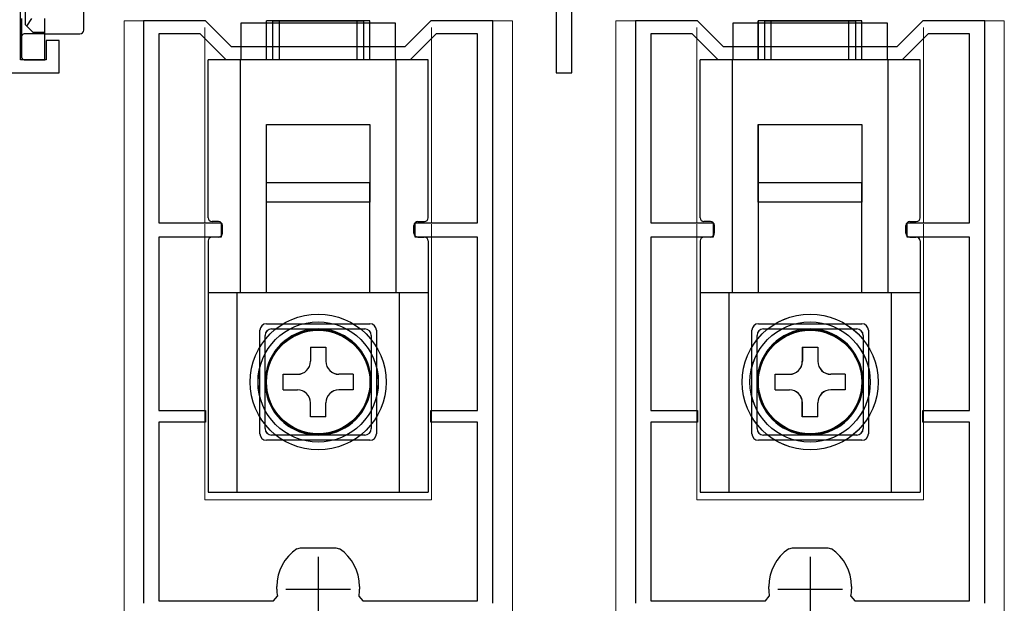
# Model space of a CAD drawing. Extents: x 0 to 1470, y 0 to 2255.
# Drawn here: x 614 to 690, y 1689 to 1734 of the extents above; entities that cross this region are included whole.
import ezdxf

# ---------------------------------------------------------------- set-up
doc = ezdxf.new("R2010")
doc.units = 0
doc.linetypes.add('YHIDDEN_1', pattern=[4, 3, -1])
for name, color, linetype, lineweight in [('YKK_11', 7, 'CONTINUOUS', 30), ('YKK_12', 2, 'CONTINUOUS', 13), ('YKK_13', 4, 'CONTINUOUS', 30)]:
    doc.layers.add(name, color=color, linetype=linetype, lineweight=lineweight)

msp = doc.modelspace()

# ---------------------------------------------------------------- linework, layer by layer
at = {"layer": 'YKK_11', "linetype": 'ByBlock', "lineweight": -2, "ltscale": 0.5}
for p, q in [((655.65, 1745.254), (655.65, 1730.054)), ((656.85, 1730.054), (656.85, 1745.254)), ((614.25, 1731.054), (614.25, 1741.254)), ((628.559, 1734.055), (623.759, 1734.055)), ((623.759, 1734.055), (623.759, 1689.055)), ((630.559, 1732.055), (628.559, 1734.055)), ((645.959, 1734.055), (643.959, 1732.055)), ((650.759, 1734.055), (645.959, 1734.055)), ((650.759, 1689.055), (650.759, 1734.055)), ((666.561, 1734.055), (661.761, 1734.055)), ((661.761, 1734.055), (661.761, 1689.055)), ((668.561, 1732.055), (666.561, 1734.055)), ((683.961, 1734.055), (681.961, 1732.055)), ((688.761, 1734.055), (683.961, 1734.055)), ((688.761, 1689.055), (688.761, 1734.055)), ((628.144, 1733.055), (624.959, 1733.055)), ((624.959, 1733.055), (624.959, 1718.455)), ((630.144, 1731.055), (628.144, 1733.055)), ((646.373, 1733.055), (644.373, 1731.055)), ((649.559, 1733.055), (646.373, 1733.055)), ((649.559, 1718.455), (649.559, 1733.055)), ((666.147, 1733.055), (662.961, 1733.055)), ((662.961, 1733.055), (662.961, 1718.455)), ((668.147, 1731.055), (666.147, 1733.055)), ((684.375, 1733.055), (682.375, 1731.055)), ((687.561, 1733.055), (684.375, 1733.055)), ((687.561, 1718.455), (687.561, 1733.055)), ((617.25, 1732.554), (616.25, 1732.554)), ((616.25, 1732.554), (616.25, 1731.054)), ((617.25, 1730.054), (617.25, 1732.554)), ((643.959, 1732.055), (630.559, 1732.055)), ((681.961, 1732.055), (668.561, 1732.055)), ((616.25, 1731.054), (614.25, 1731.054)), ((644.373, 1731.055), (630.144, 1731.055)), ((682.375, 1731.055), (668.147, 1731.055)), ((599.25, 1730.054), (617.25, 1730.054)), ((655.65, 1730.054), (656.85, 1730.054)), ((624.959, 1718.455), (629.759, 1718.455)), ((629.759, 1718.455), (629.759, 1717.355)), ((644.759, 1717.355), (644.759, 1718.455)), ((644.759, 1718.455), (649.559, 1718.455)), ((662.961, 1718.455), (667.761, 1718.455)), ((667.761, 1718.455), (667.761, 1717.355)), ((682.761, 1717.355), (682.761, 1718.455)), ((682.761, 1718.455), (687.561, 1718.455)), ((629.759, 1717.355), (624.959, 1717.355)), ((624.959, 1717.355), (624.959, 1703.955)), ((649.559, 1717.355), (644.759, 1717.355)), ((649.559, 1703.955), (649.559, 1717.355)), ((667.761, 1717.355), (662.961, 1717.355)), ((662.961, 1717.355), (662.961, 1703.955)), ((687.561, 1717.355), (682.761, 1717.355)), ((687.561, 1703.955), (687.561, 1717.355)), ((624.959, 1703.955), (628.559, 1703.955)), ((628.559, 1703.955), (628.559, 1703.055)), ((645.959, 1703.055), (645.959, 1703.955)), ((645.959, 1703.955), (649.559, 1703.955)), ((662.961, 1703.955), (666.561, 1703.955)), ((666.561, 1703.955), (666.561, 1703.055)), ((683.961, 1703.055), (683.961, 1703.955)), ((683.961, 1703.955), (687.561, 1703.955)), ((628.559, 1703.055), (624.959, 1703.055)), ((624.959, 1703.055), (624.959, 1689.255)), ((649.559, 1703.055), (645.959, 1703.055)), ((649.559, 1689.255), (649.559, 1703.055)), ((666.561, 1703.055), (662.961, 1703.055)), ((662.961, 1703.055), (662.961, 1689.255)), ((687.561, 1703.055), (683.961, 1703.055)), ((687.561, 1689.255), (687.561, 1703.055)), ((635.606, 1693.27), (635.885, 1693.355)), ((635.885, 1693.355), (637.259, 1693.355)), ((637.259, 1693.355), (638.632, 1693.355)), ((638.632, 1693.355), (638.911, 1693.27)), ((673.609, 1693.27), (673.887, 1693.355)), ((673.887, 1693.355), (675.261, 1693.355)), ((675.261, 1693.355), (676.634, 1693.355)), ((676.634, 1693.355), (676.913, 1693.27)), ((634.059, 1690.155), (634.059, 1690.365)), ((640.459, 1690.365), (640.459, 1690.155)), ((672.061, 1690.155), (672.061, 1690.365)), ((678.461, 1690.365), (678.461, 1690.155)), ((633.81, 1689.255), (634.106, 1689.606)), ((640.411, 1689.606), (640.707, 1689.255)), ((671.813, 1689.255), (672.108, 1689.606)), ((678.413, 1689.606), (678.709, 1689.255)), ((624.959, 1689.255), (633.81, 1689.255)), ((640.707, 1689.255), (649.559, 1689.255)), ((662.961, 1689.255), (671.813, 1689.255)), ((678.709, 1689.255), (687.561, 1689.255))]:
    msp.add_line(p, q, dxfattribs=at)
at = {"layer": 'YKK_11', "ltscale": 0.5}
for p, q in [((637.259, 1692.655), (637.259, 1687.655)), ((675.261, 1692.655), (675.261, 1687.655)), ((634.759, 1690.155), (639.759, 1690.155)), ((672.761, 1690.155), (677.761, 1690.155))]:
    msp.add_line(p, q, dxfattribs=at)
at = {"layer": 'YKK_11', "linetype": 'ByBlock', "lineweight": -2, "ltscale": 0.5}
for centre, radius, start, end in [((637.559, 1690.365), 3.5, 123.90125, 180.00001), ((636.959, 1690.365), 3.5, 359.99999, 56.09875), ((675.561, 1690.365), 3.5, 123.90125, 180.00001), ((674.961, 1690.365), 3.5, 359.99999, 56.09875), ((637.259, 1690.155), 3.2, 179.99999, 189.8709), ((637.259, 1690.155), 3.2, 350.1291, 0.00001), ((675.261, 1690.155), 3.2, 179.99999, 189.8709), ((675.261, 1690.155), 3.2, 350.1291, 0.00001)]:
    msp.add_arc(centre, radius, start, end, dxfattribs=at)
at = {"layer": 'YKK_12', "ltscale": 1.5}
for p, q in [((622.259, 1734.055), (628.434, 1734.055)), ((622.259, 1557.557), (622.259, 1734.055)), ((628.506, 1719.455), (628.506, 1733.555)), ((646.006, 1719.455), (646.006, 1733.555)), ((646.009, 1734.055), (652.259, 1734.055)), ((652.259, 1734.055), (652.259, 1557.557)), ((660.261, 1734.055), (666.436, 1734.055)), ((660.261, 1557.557), (660.261, 1734.055)), ((666.508, 1719.455), (666.508, 1733.555)), ((684.008, 1719.455), (684.008, 1733.555)), ((684.011, 1734.055), (690.261, 1734.055)), ((690.261, 1734.055), (690.261, 1557.557)), ((628.507, 1718.455), (628.507, 1732.312)), ((628.509, 1718.455), (628.509, 1732.555)), ((628.509, 1718.455), (628.509, 1732.312)), ((646.007, 1718.455), (646.007, 1732.313)), ((646.009, 1718.455), (646.009, 1732.555)), ((646.009, 1718.455), (646.009, 1732.313)), ((666.509, 1718.455), (666.509, 1732.312)), ((666.511, 1718.455), (666.511, 1732.555)), ((666.512, 1718.455), (666.512, 1732.312)), ((684.009, 1718.455), (684.009, 1732.313)), ((684.011, 1718.455), (684.011, 1732.555)), ((684.012, 1718.455), (684.012, 1732.313)), ((628.506, 1698.055), (628.506, 1718.355)), ((646.006, 1698.055), (646.006, 1718.355)), ((666.508, 1698.055), (666.508, 1718.355)), ((684.008, 1698.055), (684.008, 1718.355)), ((628.507, 1697.055), (628.507, 1717.355)), ((628.509, 1697.055), (628.509, 1717.355)), ((628.509, 1697.055), (628.509, 1717.355)), ((646.007, 1697.055), (646.007, 1717.355)), ((646.009, 1697.055), (646.009, 1717.355)), ((646.009, 1697.055), (646.009, 1717.355)), ((666.509, 1697.055), (666.509, 1717.355)), ((666.511, 1697.055), (666.511, 1717.355)), ((666.512, 1697.055), (666.512, 1717.355)), ((684.009, 1697.055), (684.009, 1717.355)), ((684.011, 1697.055), (684.011, 1717.355)), ((684.012, 1697.055), (684.012, 1717.355)), ((628.509, 1697.055), (646.009, 1697.055)), ((628.509, 1697.055), (646.009, 1697.055)), ((666.511, 1697.055), (684.011, 1697.055)), ((666.512, 1697.055), (684.012, 1697.055))]:
    msp.add_line(p, q, dxfattribs=at)
at = {"layer": 'YKK_13'}
for p, q in [((619.15, 1733.354), (619.15, 1738.954)), ((614.65, 1733.754), (614.65, 1735.094)), ((614.35, 1734.254), (614.35, 1733.354)), ((614.739, 1733.665), (615.15, 1734.254)), ((616.15, 1733.154), (616.15, 1734.254)), ((614.65, 1733.754), (614.739, 1733.665)), ((614.739, 1733.665), (615.25, 1733.154)), ((614.35, 1733.354), (614.35, 1732.854)), ((614.35, 1732.854), (614.35, 1732.754)), ((614.35, 1732.754), (614.35, 1731.354)), ((616.15, 1733.054), (614.55, 1733.054)), ((616.15, 1733.154), (615.25, 1733.154)), ((616.15, 1733.054), (616.15, 1733.154)), ((616.15, 1732.754), (616.15, 1733.054)), ((616.15, 1733.054), (618.85, 1733.054)), ((616.15, 1731.354), (616.15, 1732.754)), ((614.35, 1731.354), (614.35, 1731.254)), ((616.15, 1731.054), (616.15, 1731.354)), ((614.55, 1731.054), (616.15, 1731.054))]:
    msp.add_line(p, q, dxfattribs=at)
at = {"layer": 'YKK_13', "ltscale": 1.5}
for p, q in [((631.309, 1733.92), (643.209, 1733.92)), ((631.309, 1731.054), (631.309, 1733.92)), ((631.309, 1733.92), (643.209, 1733.92)), ((631.309, 1731.054), (631.309, 1733.92)), ((631.309, 1733.92), (643.209, 1733.92)), ((631.309, 1731.054), (631.309, 1733.92)), ((633.256, 1731.055), (633.256, 1734.055)), ((641.256, 1734.055), (633.256, 1734.055)), ((633.258, 1731.055), (633.258, 1734.055)), ((641.258, 1734.055), (633.258, 1734.055)), ((633.258, 1731.055), (633.258, 1734.055)), ((641.258, 1734.055), (633.258, 1734.055)), ((633.758, 1731.055), (633.758, 1734.055)), ((633.758, 1734.055), (640.758, 1734.055)), ((634.259, 1731.054), (634.259, 1734.054)), ((640.259, 1734.054), (634.259, 1734.054)), ((634.259, 1731.054), (634.259, 1734.054)), ((640.259, 1734.054), (634.259, 1734.054)), ((634.259, 1731.054), (634.259, 1734.054)), ((640.259, 1734.054), (634.259, 1734.054)), ((640.259, 1731.054), (640.259, 1734.054)), ((640.259, 1731.054), (640.259, 1734.054)), ((640.259, 1731.054), (640.259, 1734.054)), ((640.758, 1734.055), (640.758, 1731.055)), ((641.256, 1731.055), (641.256, 1734.055)), ((641.258, 1731.055), (641.258, 1734.055)), ((641.258, 1731.055), (641.258, 1734.055)), ((643.209, 1733.92), (643.209, 1731.054)), ((643.209, 1733.92), (643.209, 1731.054)), ((643.209, 1733.92), (643.209, 1731.054)), ((669.311, 1733.92), (681.211, 1733.92)), ((669.311, 1731.054), (669.311, 1733.92)), ((669.311, 1733.92), (681.211, 1733.92)), ((669.311, 1731.054), (669.311, 1733.92)), ((669.311, 1733.92), (681.211, 1733.92)), ((669.311, 1731.054), (669.311, 1733.92)), ((671.258, 1731.055), (671.258, 1734.055)), ((679.258, 1734.055), (671.258, 1734.055)), ((671.26, 1731.055), (671.26, 1734.055)), ((679.26, 1734.055), (671.26, 1734.055)), ((671.26, 1731.055), (671.26, 1734.055)), ((679.26, 1734.055), (671.26, 1734.055)), ((671.76, 1731.055), (671.76, 1734.055)), ((671.76, 1734.055), (678.76, 1734.055)), ((672.261, 1731.054), (672.261, 1734.054)), ((678.261, 1734.054), (672.261, 1734.054)), ((672.261, 1731.054), (672.261, 1734.054)), ((678.261, 1734.054), (672.261, 1734.054)), ((672.261, 1731.054), (672.261, 1734.054)), ((678.261, 1734.054), (672.261, 1734.054)), ((678.261, 1731.054), (678.261, 1734.054)), ((678.261, 1731.054), (678.261, 1734.054)), ((678.261, 1731.054), (678.261, 1734.054)), ((678.76, 1734.055), (678.76, 1731.055)), ((679.258, 1731.055), (679.258, 1734.055)), ((679.26, 1731.055), (679.26, 1734.055)), ((679.26, 1731.055), (679.26, 1734.055)), ((681.211, 1733.92), (681.211, 1731.054)), ((681.211, 1733.92), (681.211, 1731.054)), ((681.211, 1733.92), (681.211, 1731.054)), ((628.756, 1718.855), (628.756, 1731.055)), ((645.756, 1731.055), (628.756, 1731.055)), ((628.758, 1718.855), (628.758, 1731.055)), ((645.758, 1731.055), (628.758, 1731.055)), ((628.758, 1718.855), (628.758, 1731.055)), ((645.758, 1731.055), (628.758, 1731.055)), ((628.759, 1718.854), (628.759, 1731.054)), ((628.759, 1718.854), (628.759, 1731.054)), ((628.759, 1718.854), (628.759, 1731.054)), ((631.256, 1713.055), (631.256, 1731.055)), ((631.258, 1713.055), (631.258, 1731.055)), ((631.258, 1713.055), (631.258, 1731.055)), ((631.259, 1713.054), (631.259, 1731.054)), ((631.259, 1713.054), (631.259, 1731.054)), ((631.259, 1713.054), (631.259, 1731.054)), ((643.256, 1731.055), (643.256, 1713.055)), ((643.258, 1731.055), (643.258, 1713.055)), ((643.258, 1731.055), (643.258, 1713.055)), ((643.259, 1731.054), (643.259, 1713.054)), ((643.259, 1731.054), (643.259, 1713.054)), ((643.259, 1731.054), (643.259, 1713.054)), ((645.756, 1718.855), (645.756, 1731.055)), ((645.758, 1718.855), (645.758, 1731.055)), ((645.758, 1718.855), (645.758, 1731.055)), ((645.759, 1718.854), (645.759, 1731.054)), ((645.759, 1718.854), (645.759, 1731.054)), ((645.759, 1718.854), (645.759, 1731.054)), ((666.758, 1718.855), (666.758, 1731.055)), ((683.758, 1731.055), (666.758, 1731.055)), ((666.76, 1718.855), (666.76, 1731.055)), ((683.76, 1731.055), (666.76, 1731.055)), ((666.76, 1718.855), (666.76, 1731.055)), ((683.76, 1731.055), (666.76, 1731.055)), ((666.761, 1718.854), (666.761, 1731.054)), ((666.761, 1718.854), (666.761, 1731.054)), ((666.761, 1718.854), (666.761, 1731.054)), ((669.258, 1713.055), (669.258, 1731.055)), ((669.26, 1713.055), (669.26, 1731.055)), ((669.26, 1713.055), (669.26, 1731.055)), ((669.261, 1713.054), (669.261, 1731.054)), ((669.261, 1713.054), (669.261, 1731.054)), ((669.261, 1713.054), (669.261, 1731.054)), ((681.258, 1731.055), (681.258, 1713.055)), ((681.26, 1731.055), (681.26, 1713.055)), ((681.26, 1731.055), (681.26, 1713.055)), ((681.261, 1731.054), (681.261, 1713.054)), ((681.261, 1731.054), (681.261, 1713.054)), ((681.261, 1731.054), (681.261, 1713.054)), ((683.758, 1718.855), (683.758, 1731.055)), ((683.76, 1718.855), (683.76, 1731.055)), ((683.76, 1718.855), (683.76, 1731.055)), ((683.761, 1718.854), (683.761, 1731.054)), ((683.761, 1718.854), (683.761, 1731.054)), ((683.761, 1718.854), (683.761, 1731.054)), ((633.256, 1726.055), (641.256, 1726.055)), ((633.256, 1720.055), (633.256, 1726.055)), ((633.258, 1726.055), (641.258, 1726.055)), ((633.258, 1720.055), (633.258, 1726.055)), ((633.258, 1726.055), (641.258, 1726.055)), ((633.258, 1720.055), (633.258, 1726.055)), ((641.256, 1726.055), (641.256, 1720.055)), ((641.258, 1726.055), (641.258, 1720.055)), ((641.258, 1726.055), (641.258, 1720.055)), ((671.258, 1726.055), (679.258, 1726.055)), ((671.258, 1720.055), (671.258, 1726.055)), ((671.26, 1726.055), (679.26, 1726.055)), ((671.26, 1720.055), (671.26, 1726.055)), ((671.26, 1726.055), (679.26, 1726.055)), ((671.26, 1720.055), (671.26, 1726.055)), ((679.258, 1726.055), (679.258, 1720.055)), ((679.26, 1726.055), (679.26, 1720.055)), ((679.26, 1726.055), (679.26, 1720.055)), ((641.258, 1721.555), (633.258, 1721.555)), ((633.258, 1713.105), (633.258, 1721.555)), ((641.259, 1721.554), (633.259, 1721.554)), ((633.259, 1713.104), (633.259, 1721.554)), ((641.259, 1721.554), (633.259, 1721.554)), ((633.259, 1713.104), (633.259, 1721.554)), ((641.259, 1721.554), (633.259, 1721.554)), ((633.259, 1713.104), (633.259, 1721.554)), ((641.258, 1713.105), (641.258, 1721.555)), ((641.259, 1713.104), (641.259, 1721.554)), ((641.259, 1713.104), (641.259, 1721.554)), ((641.259, 1713.104), (641.259, 1721.554)), ((679.26, 1721.555), (671.26, 1721.555)), ((671.26, 1713.105), (671.26, 1721.555)), ((679.261, 1721.554), (671.261, 1721.554)), ((671.261, 1713.104), (671.261, 1721.554)), ((679.261, 1721.554), (671.261, 1721.554)), ((671.261, 1713.104), (671.261, 1721.554)), ((679.261, 1721.554), (671.261, 1721.554)), ((671.261, 1713.104), (671.261, 1721.554)), ((679.26, 1713.105), (679.26, 1721.555)), ((679.261, 1713.104), (679.261, 1721.554)), ((679.261, 1713.104), (679.261, 1721.554)), ((679.261, 1713.104), (679.261, 1721.554)), ((634.256, 1720.055), (633.256, 1720.055)), ((634.258, 1720.055), (633.258, 1720.055)), ((634.258, 1720.055), (633.258, 1720.055)), ((640.256, 1720.055), (634.256, 1720.055)), ((640.258, 1720.055), (634.258, 1720.055)), ((640.258, 1720.055), (634.258, 1720.055)), ((641.256, 1720.055), (640.256, 1720.055)), ((641.258, 1720.055), (640.258, 1720.055)), ((641.258, 1720.055), (640.258, 1720.055)), ((672.258, 1720.055), (671.258, 1720.055)), ((672.26, 1720.055), (671.26, 1720.055)), ((672.26, 1720.055), (671.26, 1720.055)), ((678.258, 1720.055), (672.258, 1720.055)), ((678.26, 1720.055), (672.26, 1720.055)), ((678.26, 1720.055), (672.26, 1720.055)), ((679.258, 1720.055), (678.258, 1720.055)), ((679.26, 1720.055), (678.26, 1720.055)), ((679.26, 1720.055), (678.26, 1720.055)), ((629.559, 1718.554), (629.059, 1718.554)), ((629.559, 1718.554), (629.059, 1718.554)), ((629.559, 1718.554), (629.059, 1718.554)), ((629.856, 1717.655), (629.856, 1718.255)), ((629.858, 1717.655), (629.858, 1718.255)), ((629.858, 1717.655), (629.858, 1718.255)), ((629.859, 1717.654), (629.859, 1718.254)), ((629.859, 1717.654), (629.859, 1718.254)), ((629.859, 1717.654), (629.859, 1718.254)), ((644.656, 1717.655), (644.656, 1718.255)), ((644.658, 1717.655), (644.658, 1718.255)), ((644.658, 1717.655), (644.658, 1718.255)), ((644.659, 1717.654), (644.659, 1718.254)), ((644.659, 1717.654), (644.659, 1718.254)), ((644.659, 1717.654), (644.659, 1718.254)), ((644.959, 1718.554), (645.459, 1718.554)), ((644.959, 1718.554), (645.459, 1718.554)), ((644.959, 1718.554), (645.459, 1718.554)), ((667.561, 1718.554), (667.061, 1718.554)), ((667.561, 1718.554), (667.061, 1718.554)), ((667.561, 1718.554), (667.061, 1718.554)), ((667.858, 1717.655), (667.858, 1718.255)), ((667.86, 1717.655), (667.86, 1718.255)), ((667.86, 1717.655), (667.86, 1718.255)), ((667.861, 1717.654), (667.861, 1718.254)), ((667.861, 1717.654), (667.861, 1718.254)), ((667.861, 1717.654), (667.861, 1718.254)), ((682.658, 1717.655), (682.658, 1718.255)), ((682.66, 1717.655), (682.66, 1718.255)), ((682.66, 1717.655), (682.66, 1718.255)), ((682.661, 1717.654), (682.661, 1718.254)), ((682.661, 1717.654), (682.661, 1718.254)), ((682.661, 1717.654), (682.661, 1718.254)), ((682.961, 1718.554), (683.461, 1718.554)), ((682.961, 1718.554), (683.461, 1718.554)), ((682.961, 1718.554), (683.461, 1718.554)), ((628.756, 1717.055), (628.756, 1697.655)), ((628.758, 1717.055), (628.758, 1697.655)), ((628.758, 1717.055), (628.758, 1697.655)), ((629.556, 1717.355), (629.056, 1717.355)), ((629.558, 1717.355), (629.058, 1717.355)), ((629.558, 1717.355), (629.058, 1717.355)), ((644.956, 1717.355), (645.456, 1717.355)), ((644.958, 1717.355), (645.458, 1717.355)), ((644.958, 1717.355), (645.458, 1717.355)), ((645.756, 1717.055), (645.756, 1697.655)), ((645.758, 1717.055), (645.758, 1697.655)), ((645.758, 1717.055), (645.758, 1697.655)), ((666.758, 1717.055), (666.758, 1697.655)), ((666.76, 1717.055), (666.76, 1697.655)), ((666.76, 1717.055), (666.76, 1697.655)), ((667.558, 1717.355), (667.058, 1717.355)), ((667.56, 1717.355), (667.06, 1717.355)), ((667.56, 1717.355), (667.06, 1717.355)), ((682.958, 1717.355), (683.458, 1717.355)), ((682.96, 1717.355), (683.46, 1717.355)), ((682.96, 1717.355), (683.46, 1717.355)), ((683.758, 1717.055), (683.758, 1697.655)), ((683.76, 1717.055), (683.76, 1697.655)), ((683.76, 1717.055), (683.76, 1697.655)), ((635.906, 1713.055), (628.756, 1713.055)), ((635.908, 1713.055), (628.758, 1713.055)), ((635.908, 1713.055), (628.758, 1713.055)), ((645.759, 1713.054), (628.759, 1713.054)), ((645.759, 1713.054), (628.759, 1713.054)), ((645.759, 1713.054), (628.759, 1713.054)), ((631.006, 1697.655), (631.006, 1713.055)), ((631.008, 1697.655), (631.008, 1713.055)), ((631.008, 1697.655), (631.008, 1713.055)), ((631.009, 1697.654), (631.009, 1713.054)), ((631.009, 1697.654), (631.009, 1713.054)), ((631.009, 1697.654), (631.009, 1713.054)), ((638.606, 1713.055), (635.906, 1713.055)), ((638.608, 1713.055), (635.908, 1713.055)), ((638.608, 1713.055), (635.908, 1713.055)), ((645.756, 1713.055), (638.606, 1713.055)), ((645.758, 1713.055), (638.608, 1713.055)), ((645.758, 1713.055), (638.608, 1713.055)), ((643.506, 1713.055), (643.506, 1697.655)), ((643.508, 1713.055), (643.508, 1697.655)), ((643.508, 1713.055), (643.508, 1697.655)), ((643.509, 1713.054), (643.509, 1697.654)), ((643.509, 1713.054), (643.509, 1697.654)), ((643.509, 1713.054), (643.509, 1697.654)), ((673.908, 1713.055), (666.758, 1713.055)), ((673.91, 1713.055), (666.76, 1713.055)), ((673.91, 1713.055), (666.76, 1713.055)), ((683.761, 1713.054), (666.761, 1713.054)), ((683.761, 1713.054), (666.761, 1713.054)), ((683.761, 1713.054), (666.761, 1713.054)), ((669.008, 1697.655), (669.008, 1713.055)), ((669.01, 1697.655), (669.01, 1713.055)), ((669.01, 1697.655), (669.01, 1713.055)), ((669.011, 1697.654), (669.011, 1713.054)), ((669.011, 1697.654), (669.011, 1713.054)), ((669.011, 1697.654), (669.011, 1713.054)), ((676.608, 1713.055), (673.908, 1713.055)), ((676.61, 1713.055), (673.91, 1713.055)), ((676.61, 1713.055), (673.91, 1713.055)), ((683.758, 1713.055), (676.608, 1713.055)), ((683.76, 1713.055), (676.61, 1713.055)), ((683.76, 1713.055), (676.61, 1713.055)), ((681.508, 1713.055), (681.508, 1697.655)), ((681.51, 1713.055), (681.51, 1697.655)), ((681.51, 1713.055), (681.51, 1697.655)), ((681.511, 1713.054), (681.511, 1697.654)), ((681.511, 1713.054), (681.511, 1697.654)), ((681.511, 1713.054), (681.511, 1697.654)), ((633.259, 1710.654), (641.259, 1710.654)), ((633.259, 1710.654), (641.259, 1710.654)), ((633.259, 1710.654), (641.259, 1710.654)), ((671.261, 1710.654), (679.261, 1710.654)), ((671.261, 1710.654), (679.261, 1710.654)), ((671.261, 1710.654), (679.261, 1710.654)), ((632.759, 1702.154), (632.759, 1710.154)), ((632.759, 1702.154), (632.759, 1710.154)), ((632.759, 1702.154), (632.759, 1710.154)), ((633.656, 1710.255), (640.856, 1710.255)), ((633.658, 1710.255), (640.858, 1710.255)), ((633.658, 1710.255), (640.858, 1710.255)), ((641.759, 1710.154), (641.759, 1702.154)), ((641.759, 1710.154), (641.759, 1702.154)), ((641.759, 1710.154), (641.759, 1702.154)), ((670.761, 1702.154), (670.761, 1710.154)), ((670.761, 1702.154), (670.761, 1710.154)), ((670.761, 1702.154), (670.761, 1710.154)), ((671.658, 1710.255), (678.858, 1710.255)), ((671.66, 1710.255), (678.86, 1710.255)), ((671.66, 1710.255), (678.86, 1710.255)), ((679.761, 1710.154), (679.761, 1702.154)), ((679.761, 1710.154), (679.761, 1702.154)), ((679.761, 1710.154), (679.761, 1702.154)), ((633.156, 1702.555), (633.156, 1709.755)), ((633.158, 1702.555), (633.158, 1709.755)), ((633.158, 1702.555), (633.158, 1709.755)), ((641.356, 1709.755), (641.356, 1702.555)), ((641.358, 1709.755), (641.358, 1702.555)), ((641.358, 1709.755), (641.358, 1702.555)), ((671.158, 1702.555), (671.158, 1709.755)), ((671.16, 1702.555), (671.16, 1709.755)), ((671.16, 1702.555), (671.16, 1709.755)), ((679.358, 1709.755), (679.358, 1702.555)), ((679.36, 1709.755), (679.36, 1702.555)), ((679.36, 1709.755), (679.36, 1702.555)), ((636.656, 1708.855), (636.656, 1707.755)), ((636.656, 1708.855), (637.856, 1708.855)), ((636.658, 1708.855), (636.658, 1707.755)), ((636.658, 1708.855), (637.858, 1708.855)), ((636.659, 1708.854), (636.659, 1707.754)), ((636.659, 1708.854), (637.859, 1708.854)), ((636.659, 1708.854), (636.659, 1707.754)), ((636.659, 1708.854), (637.859, 1708.854)), ((636.659, 1708.854), (636.659, 1707.754)), ((636.659, 1708.854), (637.859, 1708.854)), ((637.856, 1708.855), (637.856, 1707.755)), ((637.858, 1708.855), (637.858, 1707.755)), ((637.859, 1708.854), (637.859, 1707.754)), ((637.859, 1708.854), (637.859, 1707.754)), ((637.859, 1708.854), (637.859, 1707.754)), ((674.658, 1708.855), (674.658, 1707.755)), ((674.658, 1708.855), (675.858, 1708.855)), ((674.66, 1708.855), (674.66, 1707.755)), ((674.66, 1708.855), (675.86, 1708.855)), ((674.661, 1708.854), (674.661, 1707.754)), ((674.661, 1708.854), (675.861, 1708.854)), ((674.661, 1708.854), (674.661, 1707.754)), ((674.661, 1708.854), (675.861, 1708.854)), ((674.661, 1708.854), (674.661, 1707.754)), ((674.661, 1708.854), (675.861, 1708.854)), ((675.858, 1708.855), (675.858, 1707.755)), ((675.86, 1708.855), (675.86, 1707.755)), ((675.861, 1708.854), (675.861, 1707.754)), ((675.861, 1708.854), (675.861, 1707.754)), ((675.861, 1708.854), (675.861, 1707.754)), ((634.556, 1705.555), (634.556, 1706.755)), ((634.556, 1706.755), (635.656, 1706.755)), ((634.558, 1705.555), (634.558, 1706.755)), ((634.558, 1706.755), (635.658, 1706.755)), ((634.559, 1706.754), (635.659, 1706.754)), ((634.559, 1705.554), (634.559, 1706.754)), ((634.559, 1706.754), (635.659, 1706.754)), ((634.559, 1705.554), (634.559, 1706.754)), ((634.559, 1706.754), (635.659, 1706.754)), ((634.559, 1705.554), (634.559, 1706.754)), ((639.956, 1706.755), (638.856, 1706.755)), ((639.958, 1706.755), (638.858, 1706.755)), ((639.959, 1706.754), (638.859, 1706.754)), ((639.959, 1706.754), (638.859, 1706.754)), ((639.959, 1706.754), (638.859, 1706.754)), ((639.956, 1706.755), (639.956, 1705.555)), ((639.958, 1706.755), (639.958, 1705.555)), ((639.959, 1706.754), (639.959, 1705.554)), ((639.959, 1706.754), (639.959, 1705.554)), ((639.959, 1706.754), (639.959, 1705.554)), ((672.558, 1705.555), (672.558, 1706.755)), ((672.558, 1706.755), (673.658, 1706.755)), ((672.56, 1705.555), (672.56, 1706.755)), ((672.56, 1706.755), (673.66, 1706.755)), ((672.561, 1706.754), (673.661, 1706.754)), ((672.561, 1705.554), (672.561, 1706.754)), ((672.561, 1706.754), (673.661, 1706.754)), ((672.561, 1705.554), (672.561, 1706.754)), ((672.561, 1706.754), (673.661, 1706.754)), ((672.561, 1705.554), (672.561, 1706.754)), ((677.958, 1706.755), (676.858, 1706.755)), ((677.96, 1706.755), (676.86, 1706.755)), ((677.961, 1706.754), (676.861, 1706.754)), ((677.961, 1706.754), (676.861, 1706.754)), ((677.961, 1706.754), (676.861, 1706.754)), ((677.958, 1706.755), (677.958, 1705.555)), ((677.96, 1706.755), (677.96, 1705.555)), ((677.961, 1706.754), (677.961, 1705.554)), ((677.961, 1706.754), (677.961, 1705.554)), ((677.961, 1706.754), (677.961, 1705.554)), ((634.556, 1705.555), (635.656, 1705.555)), ((634.558, 1705.555), (635.658, 1705.555)), ((634.559, 1705.554), (635.659, 1705.554)), ((634.559, 1705.554), (635.659, 1705.554)), ((634.559, 1705.554), (635.659, 1705.554)), ((639.956, 1705.555), (638.856, 1705.555)), ((639.958, 1705.555), (638.858, 1705.555)), ((639.959, 1705.554), (638.859, 1705.554)), ((639.959, 1705.554), (638.859, 1705.554)), ((639.959, 1705.554), (638.859, 1705.554)), ((672.558, 1705.555), (673.658, 1705.555)), ((672.56, 1705.555), (673.66, 1705.555)), ((672.561, 1705.554), (673.661, 1705.554)), ((672.561, 1705.554), (673.661, 1705.554)), ((672.561, 1705.554), (673.661, 1705.554)), ((677.958, 1705.555), (676.858, 1705.555)), ((677.96, 1705.555), (676.86, 1705.555)), ((677.961, 1705.554), (676.861, 1705.554)), ((677.961, 1705.554), (676.861, 1705.554)), ((677.961, 1705.554), (676.861, 1705.554)), ((636.656, 1703.455), (636.656, 1704.555)), ((636.658, 1703.455), (636.658, 1704.555)), ((636.659, 1703.454), (636.659, 1704.554)), ((636.659, 1703.454), (636.659, 1704.554)), ((636.659, 1703.454), (636.659, 1704.554)), ((637.856, 1703.455), (637.856, 1704.555)), ((637.858, 1703.455), (637.858, 1704.555)), ((637.859, 1703.454), (637.859, 1704.554)), ((637.859, 1703.454), (637.859, 1704.554)), ((637.859, 1703.454), (637.859, 1704.554)), ((674.658, 1703.455), (674.658, 1704.555)), ((674.66, 1703.455), (674.66, 1704.555)), ((674.661, 1703.454), (674.661, 1704.554)), ((674.661, 1703.454), (674.661, 1704.554)), ((674.661, 1703.454), (674.661, 1704.554)), ((675.858, 1703.455), (675.858, 1704.555)), ((675.86, 1703.455), (675.86, 1704.555)), ((675.861, 1703.454), (675.861, 1704.554)), ((675.861, 1703.454), (675.861, 1704.554)), ((675.861, 1703.454), (675.861, 1704.554)), ((637.856, 1703.455), (636.656, 1703.455)), ((637.858, 1703.455), (636.658, 1703.455)), ((637.859, 1703.454), (636.659, 1703.454)), ((637.859, 1703.454), (636.659, 1703.454)), ((637.859, 1703.454), (636.659, 1703.454)), ((675.858, 1703.455), (674.658, 1703.455)), ((675.86, 1703.455), (674.66, 1703.455)), ((675.861, 1703.454), (674.661, 1703.454)), ((675.861, 1703.454), (674.661, 1703.454)), ((675.861, 1703.454), (674.661, 1703.454)), ((641.259, 1701.654), (633.259, 1701.654)), ((641.259, 1701.654), (633.259, 1701.654)), ((641.259, 1701.654), (633.259, 1701.654)), ((640.856, 1702.055), (633.656, 1702.055)), ((640.858, 1702.055), (633.658, 1702.055)), ((640.858, 1702.055), (633.658, 1702.055)), ((679.261, 1701.654), (671.261, 1701.654)), ((679.261, 1701.654), (671.261, 1701.654)), ((679.261, 1701.654), (671.261, 1701.654)), ((678.858, 1702.055), (671.658, 1702.055)), ((678.86, 1702.055), (671.66, 1702.055)), ((678.86, 1702.055), (671.66, 1702.055)), ((628.756, 1697.655), (645.756, 1697.655)), ((628.758, 1697.655), (645.758, 1697.655)), ((628.758, 1697.655), (645.758, 1697.655)), ((666.758, 1697.655), (683.758, 1697.655)), ((666.76, 1697.655), (683.76, 1697.655)), ((666.76, 1697.655), (683.76, 1697.655))]:
    msp.add_line(p, q, dxfattribs=at)
at = {"layer": 'YKK_13', "linetype": 'YHIDDEN_1', "ltscale": 1.5}
for p, q in [((631.256, 1729.055), (631.256, 1731.055)), ((631.258, 1729.055), (631.258, 1731.055)), ((631.258, 1729.055), (631.258, 1731.055)), ((669.258, 1729.055), (669.258, 1731.055)), ((669.26, 1729.055), (669.26, 1731.055)), ((669.26, 1729.055), (669.26, 1731.055)), ((635.906, 1713.026), (635.906, 1713.055)), ((635.908, 1713.026), (635.908, 1713.055)), ((635.908, 1713.026), (635.908, 1713.055)), ((638.606, 1713.026), (638.606, 1713.055)), ((638.608, 1713.026), (638.608, 1713.055)), ((638.608, 1713.026), (638.608, 1713.055)), ((673.908, 1713.026), (673.908, 1713.055)), ((673.91, 1713.026), (673.91, 1713.055)), ((673.91, 1713.026), (673.91, 1713.055)), ((676.608, 1713.026), (676.608, 1713.055)), ((676.61, 1713.026), (676.61, 1713.055)), ((676.61, 1713.026), (676.61, 1713.055))]:
    msp.add_line(p, q, dxfattribs=at)
at = {"layer": 'YKK_13', "ltscale": 1.5}
for centre, radius in [((637.256, 1706.155), 5.25), ((637.258, 1706.155), 5.25), ((637.258, 1706.155), 5.25), ((675.258, 1706.155), 5.25), ((675.26, 1706.155), 5.25), ((675.26, 1706.155), 5.25), ((637.256, 1706.155), 4.646), ((637.258, 1706.155), 4.646), ((637.258, 1706.155), 4.646), ((675.258, 1706.155), 4.646), ((675.26, 1706.155), 4.646), ((675.26, 1706.155), 4.646), ((637.259, 1706.154), 4.05), ((637.259, 1706.154), 4.05), ((637.259, 1706.154), 4.05), ((637.256, 1706.155), 4), ((637.258, 1706.155), 4), ((637.259, 1706.154), 4), ((637.259, 1706.154), 4), ((637.259, 1706.154), 4), ((675.261, 1706.154), 4.05), ((675.261, 1706.154), 4.05), ((675.261, 1706.154), 4.05), ((675.258, 1706.155), 4), ((675.26, 1706.155), 4), ((675.261, 1706.154), 4), ((675.261, 1706.154), 4), ((675.261, 1706.154), 4)]:
    msp.add_circle(centre, radius, dxfattribs=at)
at = {"layer": 'YKK_13'}
for centre, radius, start, end in [((614.55, 1732.854), 0.2, 90, 180), ((618.85, 1733.354), 0.3, 270, 0), ((614.55, 1731.254), 0.2, 180, 270)]:
    msp.add_arc(centre, radius, start, end, dxfattribs=at)
at = {"layer": 'YKK_13', "ltscale": 1.5}
for centre, radius, start, end in [((629.059, 1718.854), 0.3, 180, 270), ((629.059, 1718.854), 0.3, 180, 270), ((629.059, 1718.854), 0.3, 180, 270), ((629.559, 1718.254), 0.3, 0, 90), ((629.559, 1718.254), 0.3, 0, 90), ((629.559, 1718.254), 0.3, 0, 90), ((644.959, 1718.254), 0.3, 90, 180), ((644.959, 1718.254), 0.3, 90, 180), ((644.959, 1718.254), 0.3, 90, 180), ((645.459, 1718.854), 0.3, 270, 0), ((645.459, 1718.854), 0.3, 270, 0), ((645.459, 1718.854), 0.3, 270, 0), ((667.061, 1718.854), 0.3, 180, 270), ((667.061, 1718.854), 0.3, 180, 270), ((667.061, 1718.854), 0.3, 180, 270), ((667.561, 1718.254), 0.3, 0, 90), ((667.561, 1718.254), 0.3, 0, 90), ((667.561, 1718.254), 0.3, 0, 90), ((682.961, 1718.254), 0.3, 90, 180), ((682.961, 1718.254), 0.3, 90, 180), ((682.961, 1718.254), 0.3, 90, 180), ((683.461, 1718.854), 0.3, 270, 0), ((683.461, 1718.854), 0.3, 270, 0), ((683.461, 1718.854), 0.3, 270, 0), ((629.556, 1717.655), 0.3, 270, 0), ((629.558, 1717.655), 0.3, 270, 0), ((629.558, 1717.655), 0.3, 270, 0), ((644.956, 1717.655), 0.3, 180, 270), ((644.958, 1717.655), 0.3, 180, 270), ((644.958, 1717.655), 0.3, 180, 270), ((667.558, 1717.655), 0.3, 270, 0), ((667.56, 1717.655), 0.3, 270, 0), ((667.56, 1717.655), 0.3, 270, 0), ((682.958, 1717.655), 0.3, 180, 270), ((682.96, 1717.655), 0.3, 180, 270), ((682.96, 1717.655), 0.3, 180, 270), ((629.056, 1717.055), 0.3, 90, 180), ((629.058, 1717.055), 0.3, 90, 180), ((629.058, 1717.055), 0.3, 90, 180), ((645.456, 1717.055), 0.3, 0, 90), ((645.458, 1717.055), 0.3, 0, 90), ((645.458, 1717.055), 0.3, 0, 90), ((667.058, 1717.055), 0.3, 90, 180), ((667.06, 1717.055), 0.3, 90, 180), ((667.06, 1717.055), 0.3, 90, 180), ((683.458, 1717.055), 0.3, 0, 90), ((683.46, 1717.055), 0.3, 0, 90), ((683.46, 1717.055), 0.3, 0, 90), ((633.259, 1710.154), 0.5, 90, 180), ((633.259, 1710.154), 0.5, 90, 180), ((633.259, 1710.154), 0.5, 90, 180), ((641.259, 1710.154), 0.5, 0, 90), ((641.259, 1710.154), 0.5, 0, 90), ((641.259, 1710.154), 0.5, 0, 90), ((671.261, 1710.154), 0.5, 90, 180), ((671.261, 1710.154), 0.5, 90, 180), ((671.261, 1710.154), 0.5, 90, 180), ((679.261, 1710.154), 0.5, 0, 90), ((679.261, 1710.154), 0.5, 0, 90), ((679.261, 1710.154), 0.5, 0, 90), ((633.656, 1709.755), 0.5, 90, 180), ((637.256, 1706.155), 4.1, 109.22437, 70.77563), ((633.658, 1709.755), 0.5, 90, 180), ((633.658, 1709.755), 0.5, 90, 180), ((637.258, 1706.155), 4.1, 109.22437, 70.77563), ((637.258, 1706.155), 4.1, 109.22437, 70.77563), ((637.256, 1706.155), 4.1, 70.77563, 109.22437), ((637.258, 1706.155), 4.1, 70.77563, 109.22437), ((637.258, 1706.155), 4.1, 70.77563, 109.22437), ((640.856, 1709.755), 0.5, 0, 90), ((640.858, 1709.755), 0.5, 0, 90), ((640.858, 1709.755), 0.5, 0, 90), ((671.658, 1709.755), 0.5, 90, 180), ((675.258, 1706.155), 4.1, 109.22437, 70.77563), ((671.66, 1709.755), 0.5, 90, 180), ((671.66, 1709.755), 0.5, 90, 180), ((675.26, 1706.155), 4.1, 109.22437, 70.77563), ((675.26, 1706.155), 4.1, 109.22437, 70.77563), ((675.258, 1706.155), 4.1, 70.77563, 109.22437), ((675.26, 1706.155), 4.1, 70.77563, 109.22437), ((675.26, 1706.155), 4.1, 70.77563, 109.22437), ((678.858, 1709.755), 0.5, 0, 90), ((678.86, 1709.755), 0.5, 0, 90), ((678.86, 1709.755), 0.5, 0, 90), ((635.656, 1707.755), 1, 270, 0), ((635.658, 1707.755), 1, 270, 0), ((635.659, 1707.754), 1, 270, 0), ((635.659, 1707.754), 1, 270, 0), ((635.659, 1707.754), 1, 270, 0), ((638.856, 1707.755), 1, 180, 270), ((638.858, 1707.755), 1, 180, 270), ((638.859, 1707.754), 1, 180, 270), ((638.859, 1707.754), 1, 180, 270), ((638.859, 1707.754), 1, 180, 270), ((673.658, 1707.755), 1, 270, 0), ((673.66, 1707.755), 1, 270, 0), ((673.661, 1707.754), 1, 270, 0), ((673.661, 1707.754), 1, 270, 0), ((673.661, 1707.754), 1, 270, 0), ((676.858, 1707.755), 1, 180, 270), ((676.86, 1707.755), 1, 180, 270), ((676.861, 1707.754), 1, 180, 270), ((676.861, 1707.754), 1, 180, 270), ((676.861, 1707.754), 1, 180, 270), ((635.656, 1704.555), 1, 0, 90), ((635.658, 1704.555), 1, 0, 90), ((635.659, 1704.554), 1, 0, 90), ((635.659, 1704.554), 1, 0, 90), ((635.659, 1704.554), 1, 0, 90), ((638.856, 1704.555), 1, 90, 180), ((638.858, 1704.555), 1, 90, 180), ((638.859, 1704.554), 1, 90, 180), ((638.859, 1704.554), 1, 90, 180), ((638.859, 1704.554), 1, 90, 180), ((673.658, 1704.555), 1, 0, 90), ((673.66, 1704.555), 1, 0, 90), ((673.661, 1704.554), 1, 0, 90), ((673.661, 1704.554), 1, 0, 90), ((673.661, 1704.554), 1, 0, 90), ((676.858, 1704.555), 1, 90, 180), ((676.86, 1704.555), 1, 90, 180), ((676.861, 1704.554), 1, 90, 180), ((676.861, 1704.554), 1, 90, 180), ((676.861, 1704.554), 1, 90, 180), ((633.656, 1702.555), 0.5, 180, 270), ((633.658, 1702.555), 0.5, 180, 270), ((633.658, 1702.555), 0.5, 180, 270), ((640.856, 1702.555), 0.5, 270, 0), ((640.858, 1702.555), 0.5, 270, 0), ((640.858, 1702.555), 0.5, 270, 0), ((671.658, 1702.555), 0.5, 180, 270), ((671.66, 1702.555), 0.5, 180, 270), ((671.66, 1702.555), 0.5, 180, 270), ((678.858, 1702.555), 0.5, 270, 0), ((678.86, 1702.555), 0.5, 270, 0), ((678.86, 1702.555), 0.5, 270, 0), ((633.259, 1702.154), 0.5, 180, 270), ((633.259, 1702.154), 0.5, 180, 270), ((633.259, 1702.154), 0.5, 180, 270), ((641.259, 1702.154), 0.5, 270, 360), ((641.259, 1702.154), 0.5, 270, 360), ((641.259, 1702.154), 0.5, 270, 360), ((671.261, 1702.154), 0.5, 180, 270), ((671.261, 1702.154), 0.5, 180, 270), ((671.261, 1702.154), 0.5, 180, 270), ((679.261, 1702.154), 0.5, 270, 360), ((679.261, 1702.154), 0.5, 270, 360), ((679.261, 1702.154), 0.5, 270, 360)]:
    msp.add_arc(centre, radius, start, end, dxfattribs=at)

doc.saveas('drawing.dxf')
